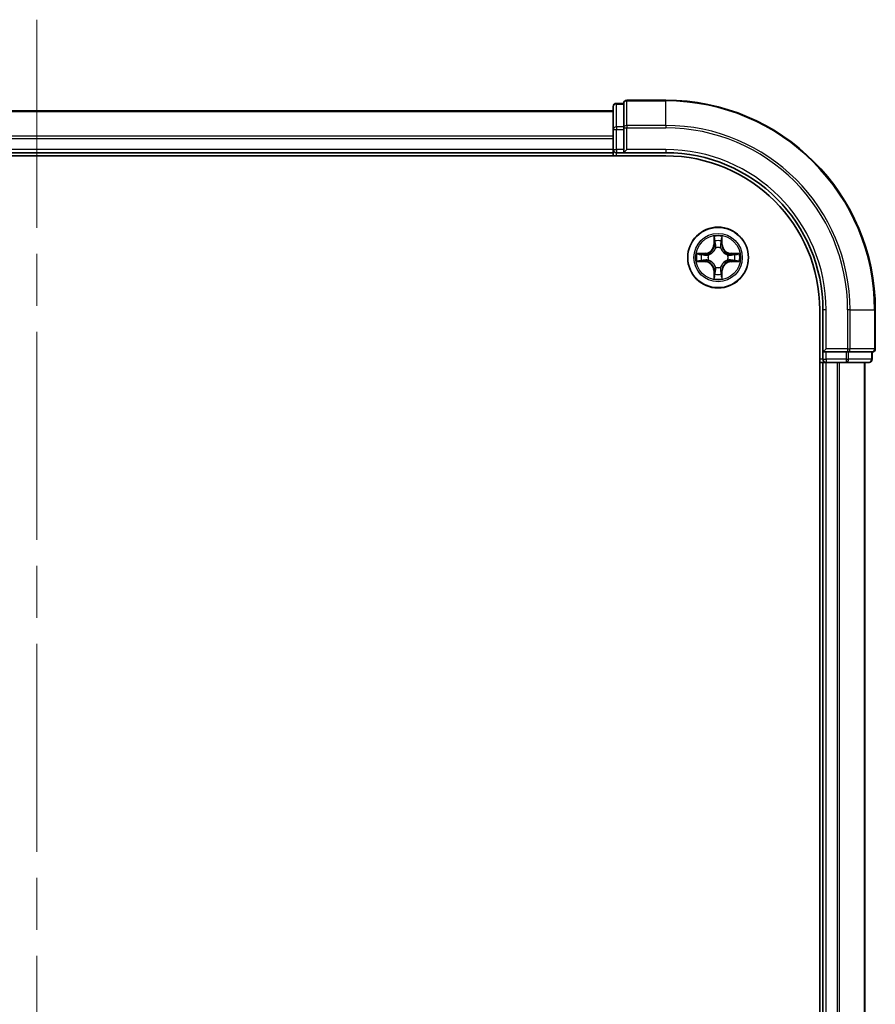
# Model space of a CAD drawing. Units: millimetres. Extents: x -1914 to 5369, y 28 to 1439.
# Drawn here: x 1013 to 1094, y 581 to 675 of the extents above; entities that cross this region are included whole.
import ezdxf

# ---------------------------------------------------------------- set-up
doc = ezdxf.new("R2010")
doc.units = ezdxf.units.MM
doc.header["$LTSCALE"] = 3.5
doc.linetypes.add('CHAIN', pattern=[0.3543, 0.2362, -0.0295, 0.0591, -0.0295])
for name, color, linetype, lineweight in [('Centerline (ISO)', 131, 'Continuous', 18), ('Visible (ISO)', 7, 'Continuous', 35), ('Visible Narrow (ISO)', 7, 'Continuous', 25)]:
    doc.layers.add(name, color=color, linetype=linetype, lineweight=lineweight)

msp = doc.modelspace()

# ---------------------------------------------------------------- linework, layer by layer
at = {"layer": 'Centerline (ISO)', "linetype": 'CHAIN', "ltscale": 23.990969}
msp.add_line((1014.1951, 675.3151), (1014.1951, 362.5252), dxfattribs=at)
at = {"layer": 'Visible (ISO)'}
for p, q in [((1074.1951, 667.6347), (1070.4951, 667.6347)), ((1069.1951, 666.6347), (959.1951, 666.6347)), ((1069.1951, 667.0347), (1069.1951, 664.8537)), ((1070.1951, 667.3347), (1069.4951, 667.3347)), ((1070.1951, 667.3347), (1070.1951, 667.2651)), ((1070.1951, 665.0841), (1070.1951, 667.2651)), ((1069.1951, 664.8537), (1069.1951, 664.2178)), ((1070.1951, 665.0841), (1070.1951, 664.9942)), ((1070.1951, 664.9942), (1070.1951, 664.8537)), ((1070.1951, 662.9347), (1070.1951, 664.8537)), ((1069.1951, 664.2178), (1069.1951, 663.9942)), ((1069.1951, 663.9942), (1069.1951, 662.9347)), ((1069.1951, 662.9347), (1069.1951, 662.6347)), ((1070.1951, 662.6347), (1070.4951, 662.9347)), ((1070.1951, 662.9347), (1070.1951, 662.6347)), ((954.1951, 662.3347), (1074.1951, 662.3347)), ((959.1951, 662.6347), (1069.1951, 662.6347)), ((1069.1951, 662.6347), (1069.1951, 662.3347)), ((1069.4951, 662.6347), (1070.1951, 662.6347)), ((1070.1951, 662.6347), (1074.1951, 662.6347)), ((1088.8951, 647.6347), (1088.8951, 387.6347)), ((1089.1951, 647.6347), (1089.1951, 643.6347)), ((1094.1951, 643.9347), (1094.1951, 647.6347)), ((1089.4951, 643.9347), (1089.1951, 643.6347)), ((1089.1951, 643.6347), (1089.1951, 642.9347)), ((1089.1951, 643.6347), (1089.4951, 643.6347)), ((1091.4141, 643.6347), (1089.4951, 643.6347)), ((1091.4141, 643.6347), (1091.5546, 643.6347)), ((1091.5546, 643.6347), (1091.6445, 643.6347)), ((1093.8256, 643.6347), (1091.6445, 643.6347)), ((1093.8256, 643.6347), (1093.8951, 643.6347)), ((1093.8951, 642.9347), (1093.8951, 643.6347)), ((1088.8951, 642.6347), (1089.1951, 642.6347)), ((1089.1951, 642.6347), (1089.4951, 642.6347)), ((1089.1951, 642.6347), (1089.1951, 392.6347)), ((1089.4951, 642.6347), (1090.5546, 642.6347)), ((1090.5546, 642.6347), (1090.7782, 642.6347)), ((1090.7782, 642.6347), (1091.4141, 642.6347)), ((1091.4141, 642.6347), (1093.5951, 642.6347)), ((1093.1951, 392.6347), (1093.1951, 642.6347))]:
    msp.add_line(p, q, dxfattribs=at)
msp.add_circle((1079.1951, 652.6347), 2.9, dxfattribs=at)
for centre, radius, start, end in [((1070.4951, 667.3347), 0.3, 90, 180), ((1074.1951, 647.6347), 20, 0, 90), ((1069.4951, 667.0347), 0.3, 90, 180), ((1069.4951, 662.9347), 0.3, 180, 270), ((1074.1951, 647.6347), 15, 0, 90), ((1074.1951, 647.6347), 14.7, 0, 90), ((1093.8951, 643.9347), 0.3, 270, 0), ((1089.4951, 642.9347), 0.3, 180, 270), ((1093.5951, 642.9347), 0.3, 270, 0)]:
    msp.add_arc(centre, radius, start, end, dxfattribs=at)
at = {"layer": 'Visible Narrow (ISO)'}
for p, q in [((1070.4951, 667.6347), (1070.4951, 667.5651)), ((1070.4951, 667.5651), (1074.1951, 667.5651)), ((1070.4951, 665.2246), (1070.4951, 667.5651)), ((1074.1951, 667.5651), (1074.1951, 667.6347)), ((1074.1951, 665.2246), (1074.1951, 667.5651)), ((1069.4951, 667.3347), (1069.4951, 667.2651)), ((1069.4951, 665.0841), (1069.4951, 667.2651)), ((1069.4951, 667.2651), (1070.1951, 667.2651)), ((959.1951, 666.5651), (1069.1951, 666.5651)), ((1069.1951, 664.8537), (1069.4951, 664.8537)), ((1069.4951, 665.0841), (1069.4951, 664.8537)), ((1070.1951, 665.0841), (1069.4951, 665.0841)), ((1069.4951, 662.9347), (1069.4951, 664.8537)), ((1069.4951, 664.8537), (1070.1951, 664.8537)), ((1070.1951, 664.9942), (1070.4951, 664.9942)), ((1074.1951, 665.2246), (1070.4951, 665.2246)), ((1070.4951, 665.2246), (1070.4951, 664.9942)), ((1070.4951, 664.9942), (1074.1951, 664.9942)), ((1070.4951, 662.9347), (1070.4951, 664.9942)), ((1074.1951, 665.2246), (1074.1951, 664.9942)), ((1069.1951, 664.2246), (959.1951, 664.2246)), ((959.1951, 663.9942), (1069.1951, 663.9942)), ((1069.1951, 662.9347), (959.1951, 662.9347)), ((1069.1951, 662.9347), (1069.4951, 662.9347)), ((1069.4951, 662.9347), (1069.4951, 662.6347)), ((1070.1951, 662.9347), (1069.4951, 662.9347)), ((1074.1951, 662.9347), (1070.4951, 662.9347)), ((1074.1951, 662.9347), (1074.1951, 662.6347)), ((1069.4951, 662.3347), (1069.4951, 662.6347)), ((1078.8047, 654.6574), (1078.791, 653.8779)), ((1078.8408, 653.877), (1078.8494, 654.3671)), ((1079.5408, 654.3671), (1079.5493, 653.877)), ((1079.5992, 653.8779), (1079.5855, 654.6574)), ((1078.8408, 653.877), (1078.791, 653.8779)), ((1078.8408, 653.877), (1078.9135, 653.8757)), ((1078.954, 653.551), (1078.9486, 653.5716)), ((1079.4416, 653.5716), (1079.4362, 653.551)), ((1079.5493, 653.877), (1079.4767, 653.8757)), ((1079.5493, 653.877), (1079.5992, 653.8779)), ((1077.9519, 653.0387), (1077.1724, 653.0251)), ((1077.4627, 652.9804), (1077.9528, 652.9889)), ((1077.9528, 652.9889), (1077.9519, 653.0387)), ((1077.9528, 652.9889), (1077.954, 652.9163)), ((1078.2582, 652.8812), (1078.2788, 652.8758)), ((1080.1114, 652.8758), (1080.132, 652.8812)), ((1080.4374, 652.9889), (1080.4362, 652.9163)), ((1080.4374, 652.9889), (1080.4383, 653.0387)), ((1080.4374, 652.9889), (1080.9275, 652.9804)), ((1081.2178, 653.0251), (1080.4383, 653.0387)), ((1077.1724, 652.2442), (1077.9519, 652.2306)), ((1077.9528, 652.2804), (1077.4627, 652.289)), ((1077.9528, 652.2804), (1077.9519, 652.2306)), ((1077.9528, 652.2804), (1077.954, 652.3531)), ((1078.2788, 652.3936), (1078.2582, 652.3882)), ((1078.9486, 651.6978), (1078.954, 651.7184)), ((1079.4362, 651.7184), (1079.4416, 651.6978)), ((1080.132, 652.3882), (1080.1114, 652.3936)), ((1080.4374, 652.2804), (1080.4362, 652.3531)), ((1080.9275, 652.289), (1080.4374, 652.2804)), ((1080.4374, 652.2804), (1080.4383, 652.2306)), ((1080.4383, 652.2306), (1081.2178, 652.2442)), ((1078.8408, 651.3924), (1078.791, 651.3915)), ((1078.791, 651.3915), (1078.8047, 650.612)), ((1078.8408, 651.3924), (1078.9135, 651.3936)), ((1078.8494, 650.9023), (1078.8408, 651.3924)), ((1079.5493, 651.3924), (1079.4767, 651.3936)), ((1079.5493, 651.3924), (1079.5408, 650.9023)), ((1079.5493, 651.3924), (1079.5992, 651.3915)), ((1079.5855, 650.612), (1079.5992, 651.3915)), ((1089.4951, 647.6347), (1089.1951, 647.6347)), ((1089.4951, 643.9347), (1089.4951, 647.6347)), ((1091.5546, 647.6347), (1091.5546, 643.9347)), ((1091.7851, 647.6347), (1091.5546, 647.6347)), ((1091.7851, 643.9347), (1091.7851, 647.6347)), ((1091.7851, 647.6347), (1094.1256, 647.6347)), ((1094.1256, 647.6347), (1094.1256, 643.9347)), ((1094.1256, 647.6347), (1094.1951, 647.6347)), ((1091.5546, 643.9347), (1089.4951, 643.9347)), ((1089.4951, 642.9347), (1089.4951, 643.6347)), ((1091.4141, 643.6347), (1091.4141, 642.9347)), ((1091.5546, 643.9347), (1091.5546, 643.6347)), ((1091.5546, 643.9347), (1091.7851, 643.9347)), ((1091.6445, 642.9347), (1091.6445, 643.6347)), ((1094.1256, 643.9347), (1091.7851, 643.9347)), ((1093.8256, 643.6347), (1093.8256, 642.9347)), ((1094.1256, 643.9347), (1094.1951, 643.9347)), ((1089.1951, 642.9347), (1088.8951, 642.9347)), ((1089.1951, 642.9347), (1089.4951, 642.9347)), ((1091.4141, 642.9347), (1089.4951, 642.9347)), ((1089.4951, 642.9347), (1089.4951, 642.6347)), ((1089.4951, 392.6347), (1089.4951, 642.6347)), ((1090.5546, 642.6347), (1090.5546, 392.6347)), ((1090.7851, 392.6347), (1090.7851, 642.6347)), ((1091.4141, 642.9347), (1091.4141, 642.6347)), ((1091.4141, 642.9347), (1091.6445, 642.9347)), ((1093.8256, 642.9347), (1091.6445, 642.9347)), ((1093.1256, 642.6347), (1093.1256, 392.6347)), ((1093.8256, 642.9347), (1093.8951, 642.9347))]:
    msp.add_line(p, q, dxfattribs=at)
for radius in [2.8677, 2.3092, 2.1415]:
    msp.add_circle((1079.1951, 652.6347), radius, dxfattribs=at)
for centre, radius, start, end in [((1074.1951, 647.6347), 19.9305, 0, 90), ((1074.1951, 647.6347), 17.59, 0, 90), ((1074.1951, 647.6347), 17.3595, 0, 90), ((1074.1951, 647.6347), 15.3, 0, 90), ((1079.1951, 652.6347), 2.0601, 79.074582, 100.925418), ((1077.937, 653.8928), 0.8542, 271, 359), ((1077.937, 653.8928), 0.904, 271, 359), ((1079.1951, 652.6347), 1.6122, 79.692479, 100.307521), ((1079.1951, 652.6347), 0.9688, 75.258044, 104.741956), ((1079.1951, 652.6347), 0.9475, 75.258044, 104.741956), ((1080.4532, 653.8928), 0.904, 181, 269), ((1080.4532, 653.8928), 0.8542, 181, 269), ((1079.1951, 652.6347), 2.0601, 169.074582, 190.925418), ((1079.1951, 652.6347), 1.6122, 169.692479, 190.307521), ((1079.1951, 652.6347), 0.9688, 165.258044, 194.741956), ((1079.1951, 652.6347), 0.9475, 165.258044, 194.741956), ((1079.1951, 652.6347), 0.9475, 345.258044, 14.741956), ((1079.1951, 652.6347), 0.9688, 345.258044, 14.741956), ((1079.1951, 652.6347), 1.6122, 349.692479, 10.307521), ((1079.1951, 652.6347), 2.0601, 349.074582, 10.925418), ((1077.937, 651.3766), 0.8542, 1, 89), ((1077.937, 651.3766), 0.904, 1, 89), ((1079.1951, 652.6347), 0.9688, 255.258044, 284.741956), ((1079.1951, 652.6347), 0.9475, 255.258044, 284.741956), ((1080.4532, 651.3766), 0.904, 91, 179), ((1080.4532, 651.3766), 0.8542, 91, 179), ((1079.1951, 652.6347), 2.0601, 259.074582, 280.925418), ((1079.1951, 652.6347), 1.6122, 259.692479, 280.307521)]:
    msp.add_arc(centre, radius, start, end, dxfattribs=at)
for centre, major_axis, ratio, start_param, end_param in [((1070.4951, 667.3347), (-0.3, 0), 0.7682213, 4.712389, 6.2831853), ((1069.4951, 667.0347), (-0.3, 0), 0.7682213, 4.712389, 6.2831853), ((1069.4951, 664.8537), (-0.3, 0), 0.7682213, 4.712389, 6.2831853), ((1070.4951, 664.9942), (-0.3, 0), 0.7682213, 4.712389, 6.2831853), ((1078.8992, 654.3662), (-0.05, -0.002), 0.5485067, 4.7835784, 6.1787606), ((1079.491, 654.3662), (0.05, -0.002), 0.5485067, 0.1044247, 1.4996069), ((1078.9146, 654.1768), (-0.0494, -0.008), 0.8957402, 4.7304427, 6.0858658), ((1078.96, 653.5283), (-0.0492, 0.0091), 0.8768464, 5.1032831, 6.100894), ((1078.96, 653.5283), (-0.0477, 0.0149), 0.4107012, 4.9644978, 6.1874495), ((1078.9633, 653.8749), (-0.0494, -0.008), 0.8957205, 4.7348377, 6.0858836), ((1079.4269, 653.8749), (0.0494, -0.008), 0.8957205, 0.1973017, 1.5483476), ((1079.4302, 653.5283), (0.0477, 0.0149), 0.4107012, 0.0957358, 1.3186875), ((1079.4302, 653.5283), (0.0492, 0.0091), 0.8768464, 0.1822914, 1.1799022), ((1079.4756, 654.1768), (0.0494, -0.008), 0.8957402, 0.1973195, 1.5527426), ((1077.4636, 652.9306), (0.002, 0.05), 0.5485067, 0.1044247, 1.4996069), ((1077.653, 652.9151), (0.008, 0.0494), 0.8957402, 0.1973195, 1.5527426), ((1077.9549, 652.8665), (0.008, 0.0494), 0.8957205, 0.1973017, 1.5483476), ((1078.3015, 652.8698), (-0.0091, 0.0492), 0.8768464, 0.1822914, 1.1799022), ((1078.3015, 652.8698), (-0.0149, 0.0477), 0.4107012, 0.0957358, 1.3186875), ((1080.0887, 652.8698), (0.0091, 0.0492), 0.8768464, 5.1032831, 6.100894), ((1080.0887, 652.8698), (0.0149, 0.0477), 0.4107012, 4.9644978, 6.1874495), ((1080.4353, 652.8665), (-0.008, 0.0494), 0.8957205, 4.7348377, 6.0858836), ((1080.7372, 652.9151), (-0.008, 0.0494), 0.8957402, 4.7304427, 6.0858658), ((1080.9266, 652.9306), (-0.002, 0.05), 0.5485067, 4.7835784, 6.1787606), ((1077.4636, 652.3388), (0.002, -0.05), 0.5485067, 4.7835784, 6.1787606), ((1077.653, 652.3542), (0.008, -0.0494), 0.8957402, 4.7304427, 6.0858658), ((1077.9549, 652.4029), (0.008, -0.0494), 0.8957205, 4.7348377, 6.0858836), ((1078.3015, 652.3996), (-0.0091, -0.0492), 0.8768464, 5.1032831, 6.100894), ((1078.3015, 652.3996), (-0.0149, -0.0477), 0.4107012, 4.9644978, 6.1874495), ((1078.96, 651.7411), (-0.0492, -0.0091), 0.8768464, 0.1822914, 1.1799022), ((1078.96, 651.7411), (-0.0477, -0.0149), 0.4107012, 0.0957358, 1.3186875), ((1079.4302, 651.7411), (0.0477, -0.0149), 0.4107012, 4.9644978, 6.1874495), ((1079.4302, 651.7411), (0.0492, -0.0091), 0.8768464, 5.1032831, 6.100894), ((1080.0887, 652.3996), (0.0149, -0.0477), 0.4107012, 0.0957358, 1.3186875), ((1080.0887, 652.3996), (0.0091, -0.0492), 0.8768464, 0.1822914, 1.1799022), ((1080.4353, 652.4029), (-0.008, -0.0494), 0.8957205, 0.1973017, 1.5483476), ((1080.7372, 652.3542), (-0.008, -0.0494), 0.8957402, 0.1973195, 1.5527426), ((1080.9266, 652.3388), (-0.002, -0.05), 0.5485067, 0.1044247, 1.4996069), ((1078.8992, 650.9032), (-0.05, 0.002), 0.5485067, 0.1044247, 1.4996069), ((1078.9146, 651.0926), (-0.0494, 0.008), 0.8957402, 0.1973195, 1.5527426), ((1078.9633, 651.3945), (-0.0494, 0.008), 0.8957205, 0.1973017, 1.5483476), ((1079.4269, 651.3945), (0.0494, 0.008), 0.8957205, 4.7348377, 6.0858836), ((1079.4756, 651.0926), (0.0494, 0.008), 0.8957402, 4.7304427, 6.0858658), ((1079.491, 650.9032), (0.05, 0.002), 0.5485067, 4.7835784, 6.1787606), ((1091.5546, 643.9347), (0, -0.3), 0.7682213, 0, 1.5707963), ((1093.8951, 643.9347), (0, -0.3), 0.7682213, 0, 1.5707963), ((1091.4141, 642.9347), (0, -0.3), 0.7682213, 0, 1.5707963), ((1093.5951, 642.9347), (0, -0.3), 0.7682213, 0, 1.5707963)]:
    msp.add_ellipse(centre, major_axis=major_axis, ratio=ratio, start_param=start_param, end_param=end_param, dxfattribs=at)
for points, knots in [([(1078.8946, 654.3934), (1078.8942, 654.4085), (1078.8921, 654.4239), (1078.8836, 654.4649), (1078.8754, 654.4905), (1078.8573, 654.5392), (1078.8476, 654.5622), (1078.8269, 654.6094), (1078.8157, 654.6335), (1078.8047, 654.6574)], [0, 0, 0, 0, 0.005934038, 0.005934038, 0.0154285, 0.0154285, 0.023744988, 0.023744988, 0.032394303, 0.032394303, 0.032394303, 0.032394303]), ([(1078.8047, 654.6574), (1078.8102, 654.6311), (1078.8158, 654.6046), (1078.8261, 654.5527), (1078.8309, 654.5273), (1078.8399, 654.4737), (1078.844, 654.4456), (1078.8482, 654.4006), (1078.8492, 654.3836), (1078.8494, 654.3671)], [-0.032394303, -0.032394303, -0.032394303, -0.032394303, -0.023744988, -0.023744988, -0.0154285, -0.0154285, -0.005934038, -0.005934038, 0, 0, 0, 0]), ([(1078.8494, 654.3671), (1078.851, 654.3267), (1078.8532, 654.2899), (1078.8584, 654.2259), (1078.8614, 654.1988), (1078.8648, 654.1776)], [0, 0, 0, 0, 0.014491423, 0.014491423, 0.028982846, 0.028982846, 0.028982846, 0.028982846]), ([(1078.9066, 654.2208), (1078.9036, 654.2401), (1078.901, 654.2648), (1078.897, 654.323), (1078.8955, 654.3566), (1078.8946, 654.3934)], [-0.028982846, -0.028982846, -0.028982846, -0.028982846, -0.014491423, -0.014491423, 0, 0, 0, 0]), ([(1079.4956, 654.3934), (1079.4947, 654.3568), (1079.4933, 654.3235), (1079.4892, 654.2651), (1079.4866, 654.2402), (1079.4836, 654.2208)], [-0.028982846, -0.028982846, -0.028982846, -0.028982846, -0.014585063, -0.014585063, 0, 0, 0, 0]), ([(1079.5855, 654.6574), (1079.5721, 654.6283), (1079.5584, 654.5988), (1079.5299, 654.5323), (1079.5155, 654.4956), (1079.5001, 654.4369), (1079.4962, 654.4147), (1079.4956, 654.3934)], [-0.000338329, -0.000338329, -0.000338329, -0.000338329, 0.010200936, 0.010200936, 0.02365019, 0.02365019, 0.032055974, 0.032055974, 0.032055974, 0.032055974]), ([(1079.5254, 654.1776), (1079.5288, 654.199), (1079.5319, 654.2263), (1079.5371, 654.2903), (1079.5392, 654.327), (1079.5408, 654.3671)], [0, 0, 0, 0, 0.014585063, 0.014585063, 0.028982846, 0.028982846, 0.028982846, 0.028982846]), ([(1079.5408, 654.3671), (1079.5411, 654.3905), (1079.543, 654.4149), (1079.5506, 654.4793), (1079.5577, 654.5197), (1079.572, 654.5929), (1079.5788, 654.6253), (1079.5855, 654.6574)], [-0.032055974, -0.032055974, -0.032055974, -0.032055974, -0.02365019, -0.02365019, -0.010200936, -0.010200936, 0.000338329, 0.000338329, 0.000338329, 0.000338329]), ([(1078.2788, 652.8758), (1078.2947, 652.8809), (1078.3105, 652.8865), (1078.4066, 652.9231), (1078.4857, 652.9647), (1078.6083, 653.0526), (1078.654, 653.0913), (1078.6963, 653.1335), (1078.7385, 653.1758), (1078.7772, 653.2215), (1078.865, 653.3441), (1078.9067, 653.4232), (1078.9432, 653.5192), (1078.9488, 653.5351), (1078.954, 653.551)], [-0.17486601, -0.17486601, -0.17486601, -0.17486601, -0.16940495, -0.16940495, -0.14167408, -0.14167408, -0.12434228, -0.12434228, -0.12434228, -0.10701048, -0.10701048, -0.07927961, -0.07927961, -0.07381855, -0.07381855, -0.07381855, -0.07381855]), ([(1078.913, 653.545), (1078.9084, 653.5299), (1078.9033, 653.5148), (1078.8701, 653.4236), (1078.8322, 653.3486), (1078.752, 653.2336), (1078.7166, 653.1911), (1078.6776, 653.1521), (1078.6386, 653.1131), (1078.5962, 653.0778), (1078.4812, 652.9976), (1078.4062, 652.9597), (1078.315, 652.9265), (1078.2999, 652.9214), (1078.2848, 652.9167)], [0.07381855, 0.07381855, 0.07381855, 0.07381855, 0.07927961, 0.07927961, 0.10701048, 0.10701048, 0.12434228, 0.12434228, 0.12434228, 0.14167408, 0.14167408, 0.16940495, 0.16940495, 0.17486601, 0.17486601, 0.17486601, 0.17486601]), ([(1078.8648, 654.1776), (1078.8729, 654.1273), (1078.8811, 654.077), (1078.8973, 653.9764), (1078.9054, 653.9261), (1078.9135, 653.8757)], [0, 0, 0, 0, 0.034389927, 0.034389927, 0.068779854, 0.068779854, 0.068779854, 0.068779854]), ([(1078.9551, 653.9189), (1078.947, 653.9692), (1078.9389, 654.0196), (1078.9228, 654.1202), (1078.9147, 654.1705), (1078.9066, 654.2208)], [-0.068779854, -0.068779854, -0.068779854, -0.068779854, -0.034389927, -0.034389927, 0, 0, 0, 0]), ([(1078.9135, 653.8757), (1078.9251, 653.8073), (1078.9297, 653.7377), (1078.9246, 653.6265), (1078.9203, 653.5862), (1078.913, 653.545)], [0, 0, 0, 0, 0.049120627, 0.049120627, 0.07646536, 0.07646536, 0.07646536, 0.07646536]), ([(1078.9486, 653.5716), (1078.9574, 653.6149), (1078.9628, 653.6572), (1078.9704, 653.7739), (1078.9666, 653.847), (1078.9551, 653.9189)], [-0.07646536, -0.07646536, -0.07646536, -0.07646536, -0.049120627, -0.049120627, 0, 0, 0, 0]), ([(1079.4351, 653.9189), (1079.4236, 653.847), (1079.4198, 653.7739), (1079.4274, 653.6572), (1079.4328, 653.6149), (1079.4416, 653.5716)], [-0.098241255, -0.098241255, -0.098241255, -0.098241255, -0.049120627, -0.049120627, -0.021775894, -0.021775894, -0.021775894, -0.021775894]), ([(1079.4836, 654.2208), (1079.4755, 654.1705), (1079.4674, 654.1202), (1079.4513, 654.0196), (1079.4432, 653.9692), (1079.4351, 653.9189)], [-0.068779854, -0.068779854, -0.068779854, -0.068779854, -0.034389927, -0.034389927, 0, 0, 0, 0]), ([(1079.4362, 653.551), (1079.4414, 653.5351), (1079.4469, 653.5192), (1079.4835, 653.4232), (1079.5252, 653.3441), (1079.613, 653.2215), (1079.6517, 653.1758), (1079.6939, 653.1335), (1079.7362, 653.0913), (1079.7819, 653.0526), (1079.9045, 652.9647), (1079.9836, 652.9231), (1080.0796, 652.8865), (1080.0955, 652.8809), (1080.1114, 652.8758)], [-0.17486601, -0.17486601, -0.17486601, -0.17486601, -0.16940495, -0.16940495, -0.14167408, -0.14167408, -0.12434228, -0.12434228, -0.12434228, -0.10701048, -0.10701048, -0.07927961, -0.07927961, -0.07381855, -0.07381855, -0.07381855, -0.07381855]), ([(1079.4771, 653.545), (1079.4699, 653.5862), (1079.4656, 653.6265), (1079.4605, 653.7377), (1079.4651, 653.8073), (1079.4767, 653.8757)], [0.021775894, 0.021775894, 0.021775894, 0.021775894, 0.049120627, 0.049120627, 0.098241255, 0.098241255, 0.098241255, 0.098241255]), ([(1079.4767, 653.8757), (1079.4848, 653.9261), (1079.4929, 653.9764), (1079.5091, 654.077), (1079.5172, 654.1273), (1079.5254, 654.1776)], [0, 0, 0, 0, 0.034389927, 0.034389927, 0.068779854, 0.068779854, 0.068779854, 0.068779854]), ([(1080.1054, 652.9167), (1080.0903, 652.9214), (1080.0752, 652.9265), (1079.984, 652.9597), (1079.909, 652.9976), (1079.794, 653.0778), (1079.7516, 653.1131), (1079.7126, 653.1521), (1079.6736, 653.1911), (1079.6382, 653.2336), (1079.558, 653.3486), (1079.5201, 653.4236), (1079.4869, 653.5148), (1079.4818, 653.5299), (1079.4771, 653.545)], [0.07381855, 0.07381855, 0.07381855, 0.07381855, 0.07927961, 0.07927961, 0.10701048, 0.10701048, 0.12434228, 0.12434228, 0.12434228, 0.14167408, 0.14167408, 0.16940495, 0.16940495, 0.17486601, 0.17486601, 0.17486601, 0.17486601]), ([(1077.4627, 652.9804), (1077.4393, 652.9806), (1077.4149, 652.9826), (1077.3505, 652.9902), (1077.3101, 652.9973), (1077.2368, 653.0116), (1077.2044, 653.0184), (1077.1724, 653.0251)], [-0.032055974, -0.032055974, -0.032055974, -0.032055974, -0.02365019, -0.02365019, -0.010200936, -0.010200936, 0.000338329, 0.000338329, 0.000338329, 0.000338329]), ([(1077.1724, 653.0251), (1077.2015, 653.0117), (1077.2309, 652.998), (1077.2975, 652.9694), (1077.3342, 652.9551), (1077.3928, 652.9397), (1077.4151, 652.9358), (1077.4364, 652.9352)], [-0.000338329, -0.000338329, -0.000338329, -0.000338329, 0.010200936, 0.010200936, 0.02365019, 0.02365019, 0.032055974, 0.032055974, 0.032055974, 0.032055974]), ([(1077.4364, 652.9352), (1077.4729, 652.9343), (1077.5063, 652.9328), (1077.5647, 652.9288), (1077.5895, 652.9262), (1077.6089, 652.9232)], [-0.028982846, -0.028982846, -0.028982846, -0.028982846, -0.014585063, -0.014585063, 0, 0, 0, 0]), ([(1077.6521, 652.9649), (1077.6308, 652.9684), (1077.6035, 652.9715), (1077.5394, 652.9767), (1077.5028, 652.9788), (1077.4627, 652.9804)], [0, 0, 0, 0, 0.014585063, 0.014585063, 0.028982846, 0.028982846, 0.028982846, 0.028982846]), ([(1077.6089, 652.9232), (1077.6593, 652.9151), (1077.7096, 652.907), (1077.8102, 652.8909), (1077.8606, 652.8828), (1077.9109, 652.8747)], [-0.068779854, -0.068779854, -0.068779854, -0.068779854, -0.034389927, -0.034389927, 0, 0, 0, 0]), ([(1077.954, 652.9163), (1077.9037, 652.9244), (1077.8534, 652.9325), (1077.7528, 652.9487), (1077.7025, 652.9568), (1077.6521, 652.9649)], [0, 0, 0, 0, 0.034389927, 0.034389927, 0.068779854, 0.068779854, 0.068779854, 0.068779854]), ([(1077.9109, 652.8747), (1077.9828, 652.8632), (1078.0559, 652.8594), (1078.1726, 652.867), (1078.2149, 652.8724), (1078.2582, 652.8812)], [-0.098241255, -0.098241255, -0.098241255, -0.098241255, -0.049120627, -0.049120627, -0.021775894, -0.021775894, -0.021775894, -0.021775894]), ([(1078.2848, 652.9167), (1078.2436, 652.9095), (1078.2033, 652.9052), (1078.0921, 652.9001), (1078.0224, 652.9047), (1077.954, 652.9163)], [0.021775894, 0.021775894, 0.021775894, 0.021775894, 0.049120627, 0.049120627, 0.098241255, 0.098241255, 0.098241255, 0.098241255]), ([(1080.4362, 652.9163), (1080.3678, 652.9047), (1080.2981, 652.9001), (1080.1869, 652.9052), (1080.1466, 652.9095), (1080.1054, 652.9167)], [0, 0, 0, 0, 0.049120627, 0.049120627, 0.07646536, 0.07646536, 0.07646536, 0.07646536]), ([(1080.132, 652.8812), (1080.1753, 652.8724), (1080.2176, 652.867), (1080.3343, 652.8594), (1080.4074, 652.8632), (1080.4793, 652.8747)], [-0.07646536, -0.07646536, -0.07646536, -0.07646536, -0.049120627, -0.049120627, 0, 0, 0, 0]), ([(1080.7381, 652.9649), (1080.6877, 652.9568), (1080.6374, 652.9487), (1080.5368, 652.9325), (1080.4865, 652.9244), (1080.4362, 652.9163)], [0, 0, 0, 0, 0.034389927, 0.034389927, 0.068779854, 0.068779854, 0.068779854, 0.068779854]), ([(1080.4793, 652.8747), (1080.5296, 652.8828), (1080.58, 652.8909), (1080.6806, 652.907), (1080.7309, 652.9151), (1080.7813, 652.9232)], [-0.068779854, -0.068779854, -0.068779854, -0.068779854, -0.034389927, -0.034389927, 0, 0, 0, 0]), ([(1080.9275, 652.9804), (1080.8871, 652.9788), (1080.8503, 652.9766), (1080.7864, 652.9714), (1080.7593, 652.9684), (1080.7381, 652.9649)], [0, 0, 0, 0, 0.014491423, 0.014491423, 0.028982846, 0.028982846, 0.028982846, 0.028982846]), ([(1080.7813, 652.9232), (1080.8005, 652.9262), (1080.8252, 652.9288), (1080.8835, 652.9328), (1080.917, 652.9343), (1080.9538, 652.9352)], [-0.028982846, -0.028982846, -0.028982846, -0.028982846, -0.014491423, -0.014491423, 0, 0, 0, 0]), ([(1081.2178, 653.0251), (1081.1915, 653.0196), (1081.165, 653.014), (1081.1131, 653.0036), (1081.0877, 652.9988), (1081.0342, 652.9898), (1081.006, 652.9858), (1080.961, 652.9816), (1080.944, 652.9806), (1080.9275, 652.9804)], [-0.032394303, -0.032394303, -0.032394303, -0.032394303, -0.023744988, -0.023744988, -0.0154285, -0.0154285, -0.005934038, -0.005934038, 0, 0, 0, 0]), ([(1080.9538, 652.9352), (1080.9689, 652.9356), (1080.9844, 652.9377), (1081.0253, 652.9462), (1081.0509, 652.9544), (1081.0996, 652.9725), (1081.1226, 652.9821), (1081.1698, 653.0029), (1081.1939, 653.0141), (1081.2178, 653.0251)], [0, 0, 0, 0, 0.005934038, 0.005934038, 0.0154285, 0.0154285, 0.023744988, 0.023744988, 0.032394303, 0.032394303, 0.032394303, 0.032394303]), ([(1077.4364, 652.3341), (1077.4213, 652.3338), (1077.4058, 652.3317), (1077.3649, 652.3232), (1077.3393, 652.315), (1077.2906, 652.2969), (1077.2676, 652.2872), (1077.2204, 652.2664), (1077.1963, 652.2553), (1077.1724, 652.2442)], [0, 0, 0, 0, 0.005934038, 0.005934038, 0.0154285, 0.0154285, 0.023744988, 0.023744988, 0.032394303, 0.032394303, 0.032394303, 0.032394303]), ([(1077.1724, 652.2442), (1077.1987, 652.2498), (1077.2252, 652.2554), (1077.2771, 652.2657), (1077.3025, 652.2705), (1077.356, 652.2795), (1077.3842, 652.2836), (1077.4292, 652.2878), (1077.4462, 652.2888), (1077.4627, 652.289)], [-0.032394303, -0.032394303, -0.032394303, -0.032394303, -0.023744988, -0.023744988, -0.0154285, -0.0154285, -0.005934038, -0.005934038, 0, 0, 0, 0]), ([(1077.6089, 652.3462), (1077.5897, 652.3432), (1077.565, 652.3406), (1077.5067, 652.3365), (1077.4732, 652.3351), (1077.4364, 652.3341)], [-0.028982846, -0.028982846, -0.028982846, -0.028982846, -0.014491423, -0.014491423, 0, 0, 0, 0]), ([(1077.4627, 652.289), (1077.5031, 652.2906), (1077.5399, 652.2927), (1077.6038, 652.2979), (1077.6309, 652.301), (1077.6521, 652.3044)], [0, 0, 0, 0, 0.014491423, 0.014491423, 0.028982846, 0.028982846, 0.028982846, 0.028982846]), ([(1077.9109, 652.3946), (1077.8606, 652.3866), (1077.8102, 652.3785), (1077.7096, 652.3624), (1077.6593, 652.3543), (1077.6089, 652.3462)], [-0.068779854, -0.068779854, -0.068779854, -0.068779854, -0.034389927, -0.034389927, 0, 0, 0, 0]), ([(1077.6521, 652.3044), (1077.7025, 652.3125), (1077.7528, 652.3206), (1077.8534, 652.3369), (1077.9037, 652.345), (1077.954, 652.3531)], [0, 0, 0, 0, 0.034389927, 0.034389927, 0.068779854, 0.068779854, 0.068779854, 0.068779854]), ([(1078.2582, 652.3882), (1078.2149, 652.397), (1078.1726, 652.4024), (1078.0559, 652.41), (1077.9828, 652.4062), (1077.9109, 652.3946)], [-0.07646536, -0.07646536, -0.07646536, -0.07646536, -0.049120627, -0.049120627, 0, 0, 0, 0]), ([(1077.954, 652.3531), (1078.0224, 652.3647), (1078.0921, 652.3693), (1078.2033, 652.3642), (1078.2436, 652.3599), (1078.2848, 652.3526)], [0, 0, 0, 0, 0.049120627, 0.049120627, 0.07646536, 0.07646536, 0.07646536, 0.07646536]), ([(1078.954, 651.7184), (1078.9488, 651.7343), (1078.9432, 651.7501), (1078.9067, 651.8461), (1078.865, 651.9253), (1078.7772, 652.0479), (1078.7385, 652.0936), (1078.6963, 652.1358), (1078.654, 652.1781), (1078.6083, 652.2168), (1078.4857, 652.3046), (1078.4066, 652.3463), (1078.3105, 652.3828), (1078.2947, 652.3884), (1078.2788, 652.3936)], [-0.17486601, -0.17486601, -0.17486601, -0.17486601, -0.16940495, -0.16940495, -0.14167408, -0.14167408, -0.12434228, -0.12434228, -0.12434228, -0.10701048, -0.10701048, -0.07927961, -0.07927961, -0.07381855, -0.07381855, -0.07381855, -0.07381855]), ([(1078.2848, 652.3526), (1078.2999, 652.3479), (1078.315, 652.3429), (1078.4062, 652.3096), (1078.4812, 652.2718), (1078.5962, 652.1916), (1078.6386, 652.1562), (1078.6776, 652.1172), (1078.7166, 652.0782), (1078.752, 652.0357), (1078.8322, 651.9208), (1078.8701, 651.8458), (1078.9033, 651.7546), (1078.9084, 651.7395), (1078.913, 651.7244)], [0.07381855, 0.07381855, 0.07381855, 0.07381855, 0.07927961, 0.07927961, 0.10701048, 0.10701048, 0.12434228, 0.12434228, 0.12434228, 0.14167408, 0.14167408, 0.16940495, 0.16940495, 0.17486601, 0.17486601, 0.17486601, 0.17486601]), ([(1078.913, 651.7244), (1078.9203, 651.6831), (1078.9246, 651.6429), (1078.9297, 651.5317), (1078.9251, 651.462), (1078.9135, 651.3936)], [0.021775894, 0.021775894, 0.021775894, 0.021775894, 0.049120627, 0.049120627, 0.098241255, 0.098241255, 0.098241255, 0.098241255]), ([(1078.9551, 651.3505), (1078.9666, 651.4223), (1078.9704, 651.4955), (1078.9628, 651.6122), (1078.9574, 651.6545), (1078.9486, 651.6978)], [-0.098241255, -0.098241255, -0.098241255, -0.098241255, -0.049120627, -0.049120627, -0.021775894, -0.021775894, -0.021775894, -0.021775894]), ([(1079.4416, 651.6978), (1079.4328, 651.6545), (1079.4274, 651.6122), (1079.4198, 651.4955), (1079.4236, 651.4223), (1079.4351, 651.3505)], [-0.07646536, -0.07646536, -0.07646536, -0.07646536, -0.049120627, -0.049120627, 0, 0, 0, 0]), ([(1080.1114, 652.3936), (1080.0955, 652.3884), (1080.0796, 652.3828), (1079.9836, 652.3463), (1079.9045, 652.3046), (1079.7819, 652.2168), (1079.7362, 652.1781), (1079.6939, 652.1358), (1079.6517, 652.0936), (1079.613, 652.0479), (1079.5252, 651.9253), (1079.4835, 651.8461), (1079.4469, 651.7501), (1079.4414, 651.7343), (1079.4362, 651.7184)], [-0.17486601, -0.17486601, -0.17486601, -0.17486601, -0.16940495, -0.16940495, -0.14167408, -0.14167408, -0.12434228, -0.12434228, -0.12434228, -0.10701048, -0.10701048, -0.07927961, -0.07927961, -0.07381855, -0.07381855, -0.07381855, -0.07381855]), ([(1079.4767, 651.3936), (1079.4651, 651.462), (1079.4605, 651.5317), (1079.4656, 651.6429), (1079.4699, 651.6831), (1079.4771, 651.7244)], [0, 0, 0, 0, 0.049120627, 0.049120627, 0.07646536, 0.07646536, 0.07646536, 0.07646536]), ([(1079.4771, 651.7244), (1079.4818, 651.7395), (1079.4869, 651.7546), (1079.5201, 651.8458), (1079.558, 651.9208), (1079.6382, 652.0357), (1079.6736, 652.0782), (1079.7126, 652.1172), (1079.7516, 652.1562), (1079.794, 652.1916), (1079.909, 652.2718), (1079.984, 652.3096), (1080.0752, 652.3429), (1080.0903, 652.3479), (1080.1054, 652.3526)], [0.07381855, 0.07381855, 0.07381855, 0.07381855, 0.07927961, 0.07927961, 0.10701048, 0.10701048, 0.12434228, 0.12434228, 0.12434228, 0.14167408, 0.14167408, 0.16940495, 0.16940495, 0.17486601, 0.17486601, 0.17486601, 0.17486601]), ([(1080.1054, 652.3526), (1080.1466, 652.3599), (1080.1869, 652.3642), (1080.2981, 652.3693), (1080.3678, 652.3647), (1080.4362, 652.3531)], [0.021775894, 0.021775894, 0.021775894, 0.021775894, 0.049120627, 0.049120627, 0.098241255, 0.098241255, 0.098241255, 0.098241255]), ([(1080.4793, 652.3946), (1080.4074, 652.4062), (1080.3343, 652.41), (1080.2176, 652.4024), (1080.1753, 652.397), (1080.132, 652.3882)], [-0.098241255, -0.098241255, -0.098241255, -0.098241255, -0.049120627, -0.049120627, -0.021775894, -0.021775894, -0.021775894, -0.021775894]), ([(1080.4362, 652.3531), (1080.4865, 652.345), (1080.5368, 652.3369), (1080.6374, 652.3206), (1080.6877, 652.3125), (1080.7381, 652.3044)], [0, 0, 0, 0, 0.034389927, 0.034389927, 0.068779854, 0.068779854, 0.068779854, 0.068779854]), ([(1080.7813, 652.3462), (1080.7309, 652.3543), (1080.6806, 652.3624), (1080.58, 652.3785), (1080.5296, 652.3866), (1080.4793, 652.3946)], [-0.068779854, -0.068779854, -0.068779854, -0.068779854, -0.034389927, -0.034389927, 0, 0, 0, 0]), ([(1080.7381, 652.3044), (1080.7594, 652.301), (1080.7867, 652.2979), (1080.8508, 652.2927), (1080.8874, 652.2906), (1080.9275, 652.289)], [0, 0, 0, 0, 0.014585063, 0.014585063, 0.028982846, 0.028982846, 0.028982846, 0.028982846]), ([(1080.9538, 652.3341), (1080.9173, 652.3351), (1080.8839, 652.3365), (1080.8255, 652.3406), (1080.8007, 652.3431), (1080.7813, 652.3462)], [-0.028982846, -0.028982846, -0.028982846, -0.028982846, -0.014585063, -0.014585063, 0, 0, 0, 0]), ([(1080.9275, 652.289), (1080.9509, 652.2887), (1080.9753, 652.2868), (1081.0397, 652.2792), (1081.0801, 652.272), (1081.1534, 652.2578), (1081.1858, 652.251), (1081.2178, 652.2442)], [-0.032055974, -0.032055974, -0.032055974, -0.032055974, -0.02365019, -0.02365019, -0.010200936, -0.010200936, 0.000338329, 0.000338329, 0.000338329, 0.000338329]), ([(1081.2178, 652.2442), (1081.1887, 652.2577), (1081.1593, 652.2713), (1081.0927, 652.2999), (1081.056, 652.3142), (1080.9974, 652.3296), (1080.9751, 652.3336), (1080.9538, 652.3341)], [-0.000338329, -0.000338329, -0.000338329, -0.000338329, 0.010200936, 0.010200936, 0.02365019, 0.02365019, 0.032055974, 0.032055974, 0.032055974, 0.032055974]), ([(1078.8494, 650.9023), (1078.8491, 650.8789), (1078.8472, 650.8545), (1078.8396, 650.7901), (1078.8325, 650.7497), (1078.8182, 650.6764), (1078.8114, 650.644), (1078.8047, 650.612)], [-0.032055974, -0.032055974, -0.032055974, -0.032055974, -0.02365019, -0.02365019, -0.010200936, -0.010200936, 0.000338329, 0.000338329, 0.000338329, 0.000338329]), ([(1078.8047, 650.612), (1078.8181, 650.6411), (1078.8317, 650.6705), (1078.8603, 650.7371), (1078.8747, 650.7738), (1078.8901, 650.8324), (1078.894, 650.8546), (1078.8946, 650.876)], [-0.000338329, -0.000338329, -0.000338329, -0.000338329, 0.010200936, 0.010200936, 0.02365019, 0.02365019, 0.032055974, 0.032055974, 0.032055974, 0.032055974]), ([(1078.8648, 651.0917), (1078.8614, 651.0704), (1078.8583, 651.0431), (1078.8531, 650.979), (1078.851, 650.9424), (1078.8494, 650.9023)], [0, 0, 0, 0, 0.014585063, 0.014585063, 0.028982846, 0.028982846, 0.028982846, 0.028982846]), ([(1078.9135, 651.3936), (1078.9054, 651.3433), (1078.8973, 651.293), (1078.8811, 651.1924), (1078.8729, 651.142), (1078.8648, 651.0917)], [0, 0, 0, 0, 0.034389927, 0.034389927, 0.068779854, 0.068779854, 0.068779854, 0.068779854]), ([(1078.8946, 650.876), (1078.8955, 650.9125), (1078.8969, 650.9459), (1078.901, 651.0043), (1078.9036, 651.0291), (1078.9066, 651.0485)], [-0.028982846, -0.028982846, -0.028982846, -0.028982846, -0.014585063, -0.014585063, 0, 0, 0, 0]), ([(1078.9066, 651.0485), (1078.9147, 651.0988), (1078.9228, 651.1492), (1078.9389, 651.2498), (1078.947, 651.3001), (1078.9551, 651.3505)], [-0.068779854, -0.068779854, -0.068779854, -0.068779854, -0.034389927, -0.034389927, 0, 0, 0, 0]), ([(1079.4351, 651.3505), (1079.4432, 651.3001), (1079.4513, 651.2498), (1079.4674, 651.1492), (1079.4755, 651.0988), (1079.4836, 651.0485)], [-0.068779854, -0.068779854, -0.068779854, -0.068779854, -0.034389927, -0.034389927, 0, 0, 0, 0]), ([(1079.5254, 651.0917), (1079.5172, 651.142), (1079.5091, 651.1924), (1079.4929, 651.293), (1079.4848, 651.3433), (1079.4767, 651.3936)], [0, 0, 0, 0, 0.034389927, 0.034389927, 0.068779854, 0.068779854, 0.068779854, 0.068779854]), ([(1079.4836, 651.0485), (1079.4866, 651.0292), (1079.4892, 651.0046), (1079.4932, 650.9463), (1079.4947, 650.9128), (1079.4956, 650.876)], [-0.028982846, -0.028982846, -0.028982846, -0.028982846, -0.014491423, -0.014491423, 0, 0, 0, 0]), ([(1079.4956, 650.876), (1079.496, 650.8609), (1079.4981, 650.8454), (1079.5066, 650.8045), (1079.5148, 650.7789), (1079.5329, 650.7302), (1079.5426, 650.7071), (1079.5633, 650.66), (1079.5745, 650.6359), (1079.5855, 650.612)], [0, 0, 0, 0, 0.005934038, 0.005934038, 0.0154285, 0.0154285, 0.023744988, 0.023744988, 0.032394303, 0.032394303, 0.032394303, 0.032394303]), ([(1079.5408, 650.9023), (1079.5392, 650.9427), (1079.537, 650.9795), (1079.5318, 651.0434), (1079.5288, 651.0705), (1079.5254, 651.0917)], [0, 0, 0, 0, 0.014491423, 0.014491423, 0.028982846, 0.028982846, 0.028982846, 0.028982846]), ([(1079.5855, 650.612), (1079.58, 650.6383), (1079.5744, 650.6648), (1079.5641, 650.7167), (1079.5592, 650.7421), (1079.5503, 650.7956), (1079.5462, 650.8238), (1079.542, 650.8688), (1079.541, 650.8858), (1079.5408, 650.9023)], [-0.032394303, -0.032394303, -0.032394303, -0.032394303, -0.023744988, -0.023744988, -0.0154285, -0.0154285, -0.005934038, -0.005934038, 0, 0, 0, 0])]:
    msp.add_open_spline(points, degree=3, knots=knots, dxfattribs=at)

doc.saveas('drawing.dxf')
